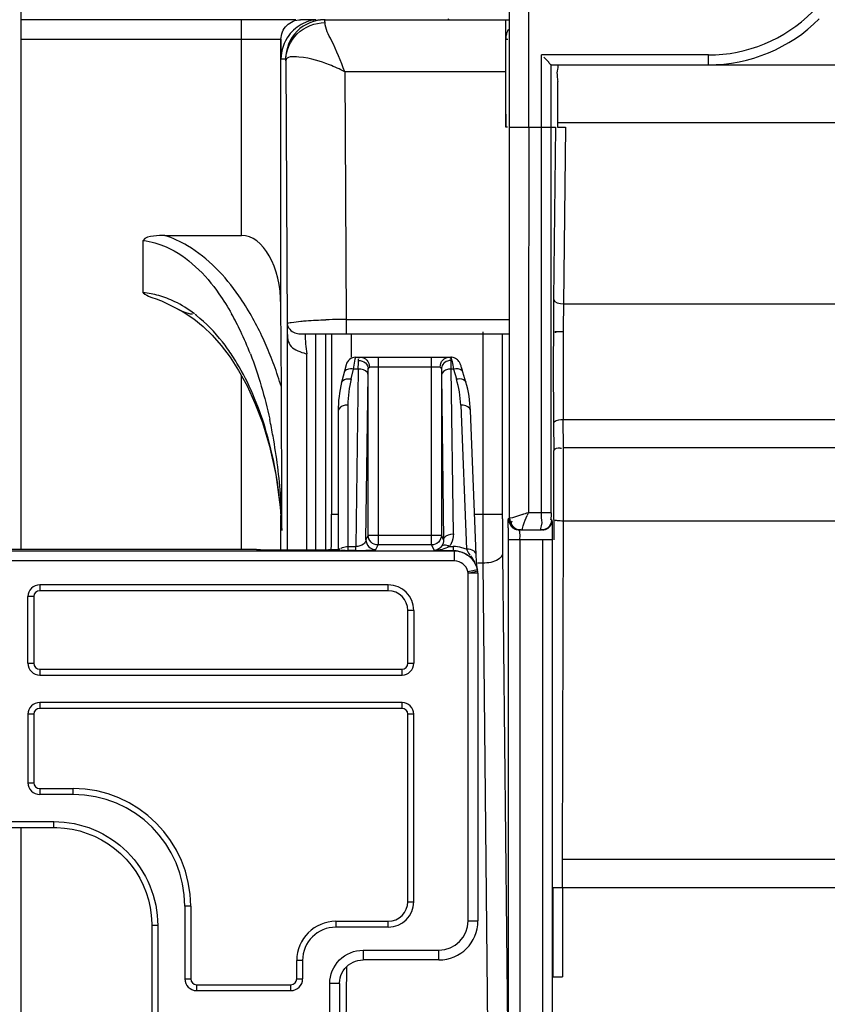
# Model space of a CAD drawing. Extents: x 0 to 289, y 343 to 499.
# Drawn here: x 29 to 32, y 420 to 424 of the extents above; entities that cross this region are included whole.
import ezdxf

# ---------------------------------------------------------------- set-up
doc = ezdxf.new("R2010")
doc.units = 0
doc.header["$MEASUREMENT"] = 0
doc.layers.get('0').update_dxf_attribs({"lineweight": 0})

msp = doc.modelspace()

# ---------------------------------------------------------------- linework, layer by layer
at = {"color": 18, "lineweight": 25, "true_color": 0x000000}
for p, q in [((31.1668, 427.7196), (31.1668, 423.8309)), ((31.2456, 423.8309), (31.2456, 427.5584)), ((29.2048, 422.1334), (29.2049, 424.9381)), ((30.3088, 424.2631), (29.2048, 424.2631)), ((30.0913, 423.3959), (30.0913, 424.2631)), ((30.3912, 424.2631), (30.3278, 424.2631)), ((30.3977, 424.2629), (30.4061, 424.2629)), ((30.4258, 424.2631), (31.1649, 424.2631)), ((30.9241, 424.263), (30.923, 424.2667)), ((31.153, 423.8309), (31.153, 424.2631)), ((29.2048, 424.1843), (30.2474, 424.1843)), ((30.249, 423.1144), (30.249, 424.1843)), ((30.249, 424.1843), (30.2493, 424.1843)), ((30.2493, 424.1843), (30.2493, 424.1054)), ((31.153, 424.1843), (31.161, 424.1843)), ((30.2493, 424.1054), (30.2681, 424.1054)), ((31.2967, 422.2825), (31.2967, 424.1212)), ((31.9678, 424.1212), (31.2967, 424.1212)), ((31.9678, 424.0818), (31.9678, 424.1212)), ((30.2687, 424.0984), (30.2746, 423.0274)), ((31.3361, 422.2825), (31.3362, 424.0818)), ((31.3362, 424.0818), (32.7705, 424.0818)), ((30.5061, 424.054), (30.5116, 423.0579)), ((31.153, 424.054), (30.5061, 424.054)), ((31.153, 423.8828), (31.1535, 423.8309)), ((31.1599, 423.8309), (31.1535, 423.8309)), ((31.1668, 423.8309), (31.1668, 422.2589)), ((31.1668, 423.8309), (31.3532, 423.8309)), ((31.2456, 423.8309), (31.2448, 422.8748)), ((31.3532, 423.8309), (31.3458, 423.1397)), ((31.3611, 423.8309), (31.3928, 423.8309)), ((31.362, 423.8309), (31.3622, 423.8501)), ((31.3622, 423.8501), (33.5984, 423.8501)), ((31.3928, 423.8309), (31.3852, 423.1212)), ((29.7828, 423.3959), (30.0913, 423.3959)), ((29.6955, 423.1657), (29.6955, 423.3753)), ((30.2509, 422.7869), (30.249, 423.1144)), ((31.3852, 423.1212), (34.4701, 423.1211)), ((29.9093, 423.0743), (29.9039, 423.0786)), ((29.899, 423.0599), (29.9365, 423.0294)), ((30.2747, 423.0356), (30.2747, 423.0326)), ((30.2747, 423.0326), (30.2747, 423.0297)), ((30.5116, 423.0579), (30.5116, 423)), ((30.5116, 423.0579), (31.1664, 423.0579)), ((30.2747, 423.0297), (30.2746, 423.0122)), ((30.2746, 423.0122), (30.2746, 422.132)), ((30.3261, 423), (31.1658, 423)), ((30.3899, 422.132), (30.3899, 423)), ((30.4294, 422.1324), (30.4294, 423)), ((30.4524, 423), (30.4524, 422.2754)), ((30.5312, 423), (30.5312, 422.906)), ((31.0606, 423.0079), (31.0608, 422.2753)), ((31.1396, 422.2753), (31.1396, 423)), ((30.3534, 422.132), (30.3534, 422.9196)), ((30.0447, 422.9061), (30.0789, 422.8533)), ((30.5112, 422.8762), (30.4933, 422.8048)), ((30.5415, 422.8588), (30.5494, 422.906)), ((30.5477, 422.896), (30.5489, 422.9033)), ((30.5494, 422.906), (30.9322, 422.906)), ((30.5608, 422.8935), (30.5612, 422.8995)), ((30.5626, 422.9021), (30.5671, 422.906)), ((30.6396, 422.906), (30.6396, 422.1513)), ((30.8548, 422.1513), (30.8548, 422.906)), ((31.2448, 422.8748), (31.244, 422.2825)), ((30.5316, 422.819), (30.5415, 422.8588)), ((30.5603, 422.8588), (30.5415, 422.8588)), ((30.5603, 422.8588), (30.551, 422.1452)), ((30.591, 422.1724), (30.5997, 422.8351)), ((30.6002, 422.1907), (30.6002, 422.8582)), ((30.8897, 422.8666), (30.6048, 422.8666)), ((30.8942, 422.8582), (30.8942, 422.1907)), ((30.8947, 422.8351), (30.9034, 422.1724)), ((30.9428, 422.1961), (30.9341, 422.8588)), ((30.9434, 422.8588), (30.9341, 422.8588)), ((30.9434, 422.8588), (30.9549, 422.819)), ((30.9812, 422.8461), (30.9793, 422.8526)), ((30.9928, 422.8063), (30.9812, 422.8461)), ((30.0913, 422.1334), (30.0913, 422.8306)), ((30.4792, 422.6901), (30.4792, 422.1319)), ((30.5186, 422.7138), (30.5186, 422.1295)), ((30.972, 422.7138), (30.9948, 422.1343)), ((31.0343, 422.1113), (31.0114, 422.6917)), ((30.1749, 422.6434), (30.2035, 422.5484)), ((31.3451, 422.6406), (31.3459, 422.5304)), ((31.3853, 422.5439), (31.3845, 422.6541)), ((34.4646, 422.6541), (31.3845, 422.6541)), ((31.3853, 422.5439), (34.4633, 422.5439)), ((31.244, 422.2825), (31.3361, 422.2825)), ((31.2967, 422.2702), (31.2967, 422.2825)), ((31.3858, 422.2475), (31.3859, 422.2807)), ((30.249, 422.132), (30.249, 422.2703)), ((30.2531, 422.2105), (30.2531, 422.247)), ((30.4524, 422.2754), (30.4792, 422.2754)), ((31.0278, 422.2753), (31.1396, 422.2753)), ((31.1396, 422.2569), (31.1396, 422.2753)), ((31.1668, 422.2589), (31.1685, 422.2589)), ((31.3401, 422.251), (31.3368, 422.251)), ((31.3464, 422.2533), (31.3462, 422.1721)), ((31.3818, 420.8885), (31.3858, 422.2475)), ((34.4578, 422.2475), (31.3858, 422.2475)), ((30.2531, 422.2106), (30.2531, 422.2105)), ((31.2142, 422.2116), (31.2974, 422.2116)), ((30.6002, 422.1907), (30.591, 422.1724)), ((30.6002, 422.1907), (30.8942, 422.1907)), ((30.9034, 422.1724), (30.8942, 422.1907)), ((31.1625, 422.1721), (31.1625, 419.9202)), ((31.3417, 422.1721), (31.1625, 422.1721)), ((31.2098, 422.1721), (31.2098, 419.9202)), ((31.3023, 419.732), (31.3023, 422.1721)), ((31.3417, 419.732), (31.3417, 422.1721)), ((30.9467, 422.1265), (26.3783, 422.1265)), ((30.1516, 422.1334), (27.2656, 422.1334)), ((30.1721, 422.132), (30.4398, 422.132)), ((30.4528, 422.132), (30.4398, 422.132)), ((30.4652, 422.1321), (30.4528, 422.132)), ((30.4728, 422.1322), (30.4652, 422.1321)), ((30.4792, 422.1324), (30.4728, 422.1322)), ((30.4792, 422.1319), (30.4804, 422.1314)), ((30.4826, 422.1312), (30.488, 422.1367)), ((30.4826, 422.1312), (30.4881, 422.1308)), ((30.5186, 422.1452), (30.551, 422.1452)), ((30.551, 422.1295), (30.5186, 422.1295)), ((30.551, 422.1295), (30.551, 422.1452)), ((30.6304, 422.133), (30.6396, 422.1513)), ((30.8548, 422.1513), (30.6396, 422.1513)), ((30.8548, 422.1513), (30.8657, 422.1295)), ((30.8657, 422.1295), (30.9422, 422.1295)), ((30.926, 422.1452), (30.9422, 422.1452)), ((30.9422, 422.1452), (30.9422, 422.1295)), ((30.9422, 422.1295), (30.9467, 422.1265)), ((30.9422, 422.1295), (30.9456, 422.1294)), ((30.9467, 422.0871), (30.9467, 422.1265)), ((30.9467, 422.0871), (26.3783, 422.0871)), ((30.9991, 422.1107), (30.9917, 422.1153)), ((30.9956, 422.113), (30.9993, 422.1106)), ((31.0073, 422.1137), (31.0099, 422.1099)), ((31.0342, 422.1123), (31.0331, 422.1177)), ((31.1403, 422.1177), (31.1625, 419.9202)), ((31.0007, 422.0442), (31.0391, 422.0531)), ((31.0021, 422.038), (31.0007, 422.0442)), ((31.0021, 422.038), (31.0405, 422.0469)), ((31.0305, 422.0762), (31.0284, 422.0804)), ((31.0316, 422.0737), (31.0309, 422.0753)), ((31.0387, 422.0584), (31.038, 422.0633)), ((31.0403, 422.0487), (31.0387, 422.0584)), ((31.0615, 422.0782), (31.0391, 422.0782)), ((31.0401, 422.0486), (31.0391, 422.0531)), ((31.0402, 422.0485), (31.0395, 422.0515)), ((31.0405, 422.0469), (31.0403, 422.048)), ((31.0405, 422.0469), (31.0403, 422.048)), ((31.0409, 422.0449), (31.0407, 422.0462)), ((31.0409, 422.0449), (31.0409, 422.0448)), ((31.0415, 422.038), (31.0409, 422.0448)), ((31.0615, 422.0782), (31.0843, 419.8126)), ((31.0021, 420.6405), (31.0021, 422.038)), ((31.0415, 422.038), (31.0021, 422.038)), ((31.0415, 422.038), (31.0415, 420.6405)), ((29.2793, 421.9911), (29.2793, 421.9675)), ((30.6808, 421.9911), (29.2793, 421.9911)), ((30.6808, 421.9674), (29.2793, 421.9675)), ((30.6808, 421.9674), (30.6808, 421.9911)), ((29.232, 421.6757), (29.232, 421.9438)), ((29.2557, 421.9438), (29.232, 421.9438)), ((29.2557, 421.9438), (29.2557, 421.6757)), ((30.7596, 421.6757), (30.7596, 421.8886)), ((30.7833, 421.8886), (30.7596, 421.8886)), ((30.7833, 421.8886), (30.7833, 421.6757)), ((29.232, 421.6757), (29.2557, 421.6757)), ((29.2793, 421.6521), (29.2793, 421.6284)), ((29.2793, 421.6521), (30.736, 421.6521)), ((30.736, 421.6284), (30.736, 421.6521)), ((30.7596, 421.6757), (30.7833, 421.6757)), ((29.2793, 421.6284), (30.736, 421.6284)), ((29.2793, 421.5181), (29.2793, 421.4944)), ((30.736, 421.5181), (29.2793, 421.5181)), ((30.736, 421.4944), (29.2793, 421.4944)), ((30.736, 421.4944), (30.736, 421.5181)), ((29.232, 421.4708), (29.232, 421.1957)), ((29.2557, 421.4708), (29.232, 421.4708)), ((29.2557, 421.4708), (29.2557, 421.1957)), ((30.7596, 420.7173), (30.7596, 421.4707)), ((30.7833, 421.4707), (30.7596, 421.4707)), ((30.7833, 420.7173), (30.7833, 421.4707)), ((29.232, 421.1957), (29.2557, 421.1957)), ((29.2793, 421.172), (29.2793, 421.1484)), ((29.2793, 421.172), (29.4133, 421.172)), ((29.4133, 421.1484), (29.4133, 421.172)), ((29.4133, 421.1484), (29.2793, 421.1484)), ((28.0838, 421.0156), (29.3363, 421.0156)), ((28.0839, 421.0393), (29.3362, 421.0393)), ((29.2047, 414.6286), (29.2048, 421.0156)), ((29.3363, 421.0156), (29.3363, 421.0393)), ((31.3816, 420.7733), (31.3818, 420.8885)), ((31.3818, 420.8885), (34.5201, 420.8885)), ((31.3422, 420.7733), (31.3422, 420.4146)), ((34.5569, 420.7733), (31.3422, 420.7733)), ((31.3816, 420.7733), (31.3816, 420.4146)), ((29.8627, 420.699), (29.8627, 420.4073)), ((29.8864, 420.699), (29.8627, 420.699)), ((29.8864, 420.699), (29.8864, 420.4073)), ((30.7596, 420.7173), (30.7833, 420.7173)), ((29.73, 420.622), (29.7299, 413.2316)), ((29.73, 420.6285), (29.73, 420.622)), ((29.7536, 420.622), (29.73, 420.622)), ((29.7536, 420.6219), (29.7536, 413.2317)), ((30.4704, 420.6385), (30.4704, 420.6149)), ((30.4704, 420.6385), (30.6808, 420.6385)), ((30.6808, 420.6149), (30.6808, 420.6385)), ((31.0021, 420.6405), (31.0415, 420.6405)), ((30.6808, 420.6149), (30.4704, 420.6149)), ((30.5793, 420.5224), (30.5793, 420.4829)), ((30.5793, 420.5224), (30.884, 420.5224)), ((30.884, 420.4829), (30.884, 420.5224)), ((30.3128, 420.4072), (30.3128, 420.4808)), ((30.3364, 420.4808), (30.3128, 420.4808)), ((30.3364, 420.4808), (30.3364, 420.4072)), ((30.884, 420.4829), (30.5793, 420.4829)), ((30.5076, 419.8126), (30.5141, 420.4568)), ((29.8627, 420.4073), (29.8864, 420.4073)), ((29.91, 420.3836), (29.91, 420.3599)), ((29.91, 420.3836), (30.2891, 420.3836)), ((30.2891, 420.3599), (30.2891, 420.3836)), ((30.3128, 420.4072), (30.3364, 420.4072)), ((30.4454, 415.7805), (30.4454, 420.3885)), ((30.4849, 420.3885), (30.4454, 420.3885)), ((30.4849, 420.3885), (30.4848, 415.7805)), ((31.3422, 420.4146), (31.3816, 420.4146)), ((29.91, 420.3599), (30.2891, 420.3599))]:
    msp.add_line(p, q, dxfattribs=at)
for points in [[(30.4161, 424.2631), (30.4083, 424.2629), (30.4102, 424.2631)], [(29.8248, 423.1051), (29.8607, 423.0856), (29.899, 423.0599)], [(30.2748, 423.04), (30.2748, 423.0386), (30.2747, 423.0356)], [(29.9365, 423.0294), (29.973, 422.9942), (30.0094, 422.953), (30.0447, 422.9061)], [(30.5489, 422.9033), (30.5492, 422.9053), (30.5494, 422.906)], [(30.9246, 422.906), (30.9308, 422.9036), (30.9335, 422.8963)], [(30.9793, 422.8526), (30.978, 422.857), (30.9767, 422.861), (30.9756, 422.8647), (30.9744, 422.868), (30.9734, 422.8711), (30.9724, 422.8739), (30.9714, 422.8764), (30.9704, 422.8788), (30.9693, 422.8813), (30.9681, 422.8837), (30.9666, 422.8864), (30.9645, 422.8895), (30.9617, 422.8929), (30.9585, 422.896), (30.955, 422.8988), (30.9509, 422.9013), (30.9463, 422.9034), (30.9411, 422.905), (30.9356, 422.9059), (30.9322, 422.906)], [(30.9322, 422.906), (30.9335, 422.9035), (30.9355, 422.896)], [(30.9335, 422.8963), (30.9336, 422.8949), (30.9336, 422.8935)], [(30.0789, 422.8533), (30.1128, 422.7915), (30.1449, 422.7219), (30.1749, 422.6434)], [(30.6002, 422.8582), (30.6005, 422.8619), (30.6048, 422.8666)], [(30.8897, 422.8666), (30.8939, 422.8619), (30.8942, 422.8582)], [(30.2035, 422.5484), (30.2287, 422.4344), (30.2467, 422.3039), (30.2531, 422.2092)], [(31.1715, 422.2592), (31.1698, 422.259), (31.1685, 422.2589)], [(31.3404, 422.2496), (31.3403, 422.2506), (31.3401, 422.251)], [(31.1901, 422.2184), (31.1953, 422.2157), (31.2007, 422.2137), (31.2062, 422.2123), (31.2116, 422.2117), (31.2147, 422.2116)], [(31.0362, 422.0802), (31.0356, 422.0868), (31.0351, 422.0941), (31.0347, 422.1024), (31.0343, 422.1113)], [(31.0021, 422.038), (31.0018, 422.0387), (31.0016, 422.0394), (31.0014, 422.0401), (31.0014, 422.0408), (31.0014, 422.0414), (31.0014, 422.0421), (31.0012, 422.0428), (31.001, 422.0435), (31.0007, 422.0442)], [(31.038, 422.0633), (31.0374, 422.0685), (31.0367, 422.0741), (31.0362, 422.0802)], [(29.3363, 421.0156), (29.3477, 421.0154), (29.379, 421.0133), (29.4101, 421.0087), (29.4407, 421.0016), (29.4706, 420.992), (29.4998, 420.9801), (29.5279, 420.9659), (29.5548, 420.9495), (29.5803, 420.931), (29.6043, 420.9105), (29.6265, 420.8881), (29.6468, 420.8641), (29.6652, 420.8385), (29.6814, 420.8115), (29.6955, 420.7833), (29.7072, 420.7542), (29.7165, 420.7242), (29.7234, 420.6936), (29.7279, 420.6626), (29.7299, 420.6285)], [(30.4849, 420.3885), (30.4849, 420.3905), (30.4856, 420.4007), (30.4875, 420.4109), (30.4906, 420.4209), (30.4947, 420.4305), (30.4999, 420.4397), (30.5061, 420.4482), (30.5132, 420.456), (30.5212, 420.463), (30.5299, 420.469), (30.5391, 420.474), (30.5488, 420.4779), (30.5588, 420.4807), (30.569, 420.4824), (30.5793, 420.4829)]]:
    msp.add_lwpolyline(points, dxfattribs=at)
for points, knots in [([(30.2493, 424.1843), (30.2493, 424.2044), (30.2577, 424.2254), (30.2724, 424.24), (30.2871, 424.2547), (30.308, 424.2631), (30.3281, 424.2631)], [0, 0, 0, 0, 1, 1, 1, 2, 2, 2, 2]), ([(30.4258, 424.2631), (30.3855, 424.2631), (30.3436, 424.2463), (30.3143, 424.2169), (30.2849, 424.1876), (30.2681, 424.1457), (30.2681, 424.1054)], [0, 0, 0, 0, 1, 1, 1, 2, 2, 2, 2]), ([(30.3905, 424.2629), (30.3859, 424.2627), (30.3813, 424.2621), (30.3767, 424.2613), (30.3721, 424.2604), (30.3676, 424.2593), (30.3631, 424.258)], [0, 0, 0, 0, 1, 1, 1, 2, 2, 2, 2]), ([(30.4264, 424.2513), (30.4263, 424.2543), (30.4253, 424.2561), (30.4261, 424.2602), (30.4263, 424.2615), (30.4268, 424.2631), (30.4258, 424.2631)], [0, 0, 0, 0, 1, 1, 1, 2, 2, 2, 2]), ([(30.2687, 424.0984), (30.2688, 424.1375), (30.2861, 424.1781), (30.315, 424.2064), (30.3446, 424.2353), (30.3863, 424.2512), (30.4264, 424.2513)], [0, 0, 0, 0, 1, 1, 1, 2, 2, 2, 2]), ([(30.3631, 424.258), (30.3589, 424.2567), (30.3548, 424.2553), (30.3507, 424.2536), (30.3466, 424.252), (30.3426, 424.2502), (30.3387, 424.2482)], [0, 0, 0, 0, 1, 1, 1, 2, 2, 2, 2]), ([(30.5061, 424.054), (30.4893, 424.0964), (30.4738, 424.1382), (30.4525, 424.1798), (30.4407, 424.2029), (30.427, 424.2259), (30.4264, 424.2513)], [0, 0, 0, 0, 1, 1, 1, 2, 2, 2, 2]), ([(31.1636, 424.2238), (31.1613, 424.2198), (31.1593, 424.2155), (31.1577, 424.2111), (31.1561, 424.2066), (31.1549, 424.2021), (31.1541, 424.1975)], [0, 0, 0, 0, 1, 1, 1, 2, 2, 2, 2]), ([(30.2681, 424.1054), (30.2685, 424.1054), (30.2684, 424.1048), (30.2684, 424.1042), (30.268, 424.1001), (30.2686, 424.0983), (30.2687, 424.0954)], [0, 0, 0, 0, 1, 1, 1, 2, 2, 2, 2]), ([(30.4443, 424.0815), (30.4048, 424.0969), (30.3757, 424.1076), (30.3209, 424.1129), (30.2976, 424.1152), (30.2696, 424.1164), (30.2687, 424.0984)], [0, 0, 0, 0, 1, 1, 1, 2, 2, 2, 2]), ([(31.3364, 424.0818), (31.3316, 424.0818), (31.3291, 424.0873), (31.3261, 424.0918), (31.3202, 424.1008), (31.3126, 424.1054), (31.3058, 424.1121)], [0, 0, 0, 0, 1, 1, 1, 2, 2, 2, 2]), ([(31.3594, 424.0818), (31.3654, 424.0818), (31.3625, 424.0721), (31.3609, 424.0639), (31.3564, 424.0414), (31.3618, 424.0309), (31.362, 424.0144)], [0, 0, 0, 0, 1, 1, 1, 2, 2, 2, 2]), ([(29.7828, 423.3959), (29.7675, 423.3959), (29.7538, 423.3943), (29.7372, 423.3925), (29.7209, 423.3908), (29.7018, 423.3889), (29.6955, 423.3753)], [0, 0, 0, 0, 1, 1, 1, 2, 2, 2, 2]), ([(30.0797, 423.1534), (30.0249, 423.2318), (29.9565, 423.3046), (29.8741, 423.3538), (29.8452, 423.3711), (29.8146, 423.3854), (29.7828, 423.3959)], [0, 0, 0, 0, 1, 1, 1, 2, 2, 2, 2]), ([(29.6955, 423.3753), (29.7274, 423.3717), (29.7587, 423.3626), (29.7882, 423.3495), (29.875, 423.3111), (29.9456, 423.2387), (30.0001, 423.1615)], [0, 0, 0, 0, 1, 1, 1, 2, 2, 2, 2]), ([(29.6955, 423.1657), (29.7121, 423.1487), (29.7377, 423.1444), (29.7605, 423.1361), (29.7834, 423.1279), (29.8035, 423.1156), (29.8249, 423.1052)], [0, 0, 0, 0, 1, 1, 1, 2, 2, 2, 2]), ([(30.2748, 423.04), (30.2776, 423.0448), (30.2843, 423.0453), (30.2905, 423.0459), (30.305, 423.0473), (30.3166, 423.0499), (30.3298, 423.0511)], [0, 0, 0, 0, 1, 1, 1, 2, 2, 2, 2]), ([(30.2748, 423.04), (30.2755, 423.0245), (30.2898, 423.0104), (30.3048, 423.0041), (30.3118, 423.0012), (30.3189, 423), (30.3261, 423)], [0, 0, 0, 0, 1, 1, 1, 2, 2, 2, 2]), ([(30.3298, 423.0511), (30.3367, 423.0518), (30.3437, 423.0523), (30.3506, 423.0529), (30.3768, 423.0548), (30.4031, 423.0559), (30.4293, 423.0567)], [0, 0, 0, 0, 1, 1, 1, 2, 2, 2, 2]), ([(30.2746, 423.0192), (30.2747, 422.9977), (30.274, 422.9727), (30.2854, 422.9556), (30.2968, 422.9387), (30.3202, 422.9295), (30.3406, 422.9233)], [0, 0, 0, 0, 1, 1, 1, 2, 2, 2, 2]), ([(31.3842, 423.0079), (31.3753, 423.0078), (31.3709, 423.0078), (31.3574, 423.0081), (31.3539, 423.0081), (31.3499, 423.0082), (31.3505, 423.0079), (31.351, 423.0077), (31.3536, 423.0073), (31.3552, 423.0072)], [0, 0, 0, 0, 1, 1, 1, 2, 2, 2, 3, 3, 3, 3]), ([(30.5603, 422.8588), (30.5604, 422.8623), (30.5604, 422.8658), (30.5604, 422.8692), (30.5605, 422.8773), (30.5606, 422.8854), (30.5608, 422.8935)], [0, 0, 0, 0, 1, 1, 1, 2, 2, 2, 2]), ([(30.5608, 422.8935), (30.5707, 422.8934), (30.581, 422.8899), (30.5886, 422.883), (30.5956, 422.8767), (30.6001, 422.8674), (30.6002, 422.8582)], [0, 0, 0, 0, 1, 1, 1, 2, 2, 2, 2]), ([(30.5699, 422.906), (30.5789, 422.906), (30.5882, 422.9014), (30.5945, 422.8945), (30.6014, 422.8869), (30.6048, 422.8765), (30.6048, 422.8666)], [0, 0, 0, 0, 1, 1, 1, 2, 2, 2, 2]), ([(30.8897, 422.8666), (30.8897, 422.8765), (30.893, 422.8869), (30.8999, 422.8945), (30.9062, 422.9014), (30.9155, 422.906), (30.9246, 422.906)], [0, 0, 0, 0, 1, 1, 1, 2, 2, 2, 2]), ([(30.9188, 422.8908), (30.9117, 422.8882), (30.9052, 422.8835), (30.9007, 422.8773), (30.8967, 422.8717), (30.8943, 422.8649), (30.8942, 422.8582)], [0, 0, 0, 0, 1, 1, 1, 2, 2, 2, 2]), ([(30.9355, 422.896), (30.9361, 422.8937), (30.9366, 422.8914), (30.9371, 422.889), (30.9394, 422.879), (30.9414, 422.8689), (30.9434, 422.8588)], [0, 0, 0, 0, 1, 1, 1, 2, 2, 2, 2]), ([(30.5415, 422.8588), (30.5372, 422.8595), (30.533, 422.8599), (30.5284, 422.8595), (30.5182, 422.8586), (30.5056, 422.8541), (30.5033, 422.8447)], [0, 0, 0, 0, 1, 1, 1, 2, 2, 2, 2]), ([(30.5997, 422.8351), (30.5997, 422.8383), (30.5984, 422.8414), (30.5966, 422.8441), (30.5892, 422.8552), (30.5734, 422.8587), (30.5603, 422.8588)], [0, 0, 0, 0, 1, 1, 1, 2, 2, 2, 2]), ([(30.5997, 422.8351), (30.5998, 422.8375), (30.5998, 422.8398), (30.5998, 422.8421), (30.5999, 422.8475), (30.6, 422.8529), (30.6002, 422.8582)], [0, 0, 0, 0, 1, 1, 1, 2, 2, 2, 2]), ([(30.8942, 422.8582), (30.8943, 422.8567), (30.8943, 422.8552), (30.8944, 422.8537), (30.8945, 422.8475), (30.8946, 422.8413), (30.8947, 422.8351)], [0, 0, 0, 0, 1, 1, 1, 2, 2, 2, 2]), ([(30.9341, 422.8588), (30.9291, 422.8588), (30.9243, 422.8584), (30.9192, 422.8569), (30.908, 422.8538), (30.895, 422.8461), (30.8947, 422.8351)], [0, 0, 0, 0, 1, 1, 1, 2, 2, 2, 2]), ([(30.9812, 422.8461), (30.9805, 422.8487), (30.9788, 422.8511), (30.9768, 422.8529), (30.9686, 422.8609), (30.9545, 422.8609), (30.9434, 422.8588)], [0, 0, 0, 0, 1, 1, 1, 2, 2, 2, 2]), ([(30.4933, 422.8048), (30.494, 422.8076), (30.4957, 422.8101), (30.4977, 422.8121), (30.5059, 422.8204), (30.5202, 422.8208), (30.5316, 422.819)], [0, 0, 0, 0, 1, 1, 1, 2, 2, 2, 2]), ([(30.9549, 422.819), (30.9592, 422.8198), (30.9634, 422.8203), (30.9681, 422.82), (30.978, 422.8194), (30.9901, 422.8153), (30.9928, 422.8063)], [0, 0, 0, 0, 1, 1, 1, 2, 2, 2, 2]), ([(30.5186, 422.7138), (30.5136, 422.7138), (30.5087, 422.7134), (30.5035, 422.712), (30.4923, 422.7089), (30.4792, 422.701), (30.4792, 422.6901)], [0, 0, 0, 0, 1, 1, 1, 2, 2, 2, 2]), ([(31.0114, 422.6917), (31.0113, 422.6948), (31.01, 422.6979), (31.0081, 422.7005), (31.0007, 422.7112), (30.9848, 422.7141), (30.972, 422.7138)], [0, 0, 0, 0, 1, 1, 1, 2, 2, 2, 2]), ([(31.3845, 422.6541), (31.3721, 422.654), (31.3582, 422.6544), (31.3482, 422.6456), (31.3466, 422.6442), (31.3452, 422.6426), (31.3451, 422.6406)], [0, 0, 0, 0, 1, 1, 1, 2, 2, 2, 2]), ([(31.3459, 422.5304), (31.3463, 422.5374), (31.3558, 422.5412), (31.3634, 422.5419), (31.3684, 422.5423), (31.3726, 422.5415), (31.377, 422.5403)], [0, 0, 0, 0, 1, 1, 1, 2, 2, 2, 2]), ([(31.3368, 422.251), (31.3336, 422.251), (31.3354, 422.2563), (31.3363, 422.2606), (31.3385, 422.2704), (31.3361, 422.2752), (31.3361, 422.2825)], [0, 0, 0, 0, 1, 1, 1, 2, 2, 2, 2]), ([(31.1627, 422.2198), (31.1628, 422.2243), (31.1629, 422.2288), (31.1629, 422.2333), (31.163, 422.2413), (31.163, 422.2494), (31.1637, 422.2574)], [0, 0, 0, 0, 1, 1, 1, 2, 2, 2, 2]), ([(31.2206, 422.2745), (31.2153, 422.2727), (31.2101, 422.271), (31.2048, 422.2692), (31.1939, 422.2654), (31.1829, 422.2613), (31.1715, 422.2592)], [0, 0, 0, 0, 1, 1, 1, 2, 2, 2, 2]), ([(31.2141, 422.2116), (31.2029, 422.2116), (31.1894, 422.2119), (31.1819, 422.2207), (31.1756, 422.2281), (31.1737, 422.2414), (31.1795, 422.2488)], [0, 0, 0, 0, 1, 1, 1, 2, 2, 2, 2]), ([(31.2147, 422.2116), (31.2211, 422.2116), (31.2219, 422.2209), (31.2234, 422.2287), (31.2269, 422.2467), (31.234, 422.2563), (31.2392, 422.2702)], [0, 0, 0, 0, 1, 1, 1, 2, 2, 2, 2]), ([(31.2974, 422.2116), (31.2918, 422.2116), (31.2951, 422.2206), (31.297, 422.2281), (31.3016, 422.2472), (31.2968, 422.2562), (31.2967, 422.2702)], [0, 0, 0, 0, 1, 1, 1, 2, 2, 2, 2]), ([(31.3414, 422.2152), (31.3414, 422.2193), (31.3413, 422.2235), (31.3412, 422.2276), (31.3411, 422.2349), (31.3412, 422.2423), (31.3404, 422.2496)], [0, 0, 0, 0, 1, 1, 1, 2, 2, 2, 2]), ([(31.3858, 422.2475), (31.3813, 422.2476), (31.3763, 422.2477), (31.3722, 422.2479), (31.3684, 422.248), (31.3653, 422.2483), (31.3593, 422.2487), (31.3561, 422.2489), (31.352, 422.2492), (31.3525, 422.2501), (31.3528, 422.2508), (31.3554, 422.2518), (31.357, 422.2521)], [0, 0, 0, 0, 1, 1, 1, 2, 2, 2, 3, 3, 3, 4, 4, 4, 4]), ([(31.192, 422.2178), (31.1956, 422.2158), (31.1995, 422.2142), (31.2035, 422.2131), (31.2072, 422.2121), (31.211, 422.2116), (31.2149, 422.2116)], [0, 0, 0, 0, 1, 1, 1, 2, 2, 2, 2]), ([(31.2098, 422.1721), (31.2098, 422.1813), (31.2125, 422.1873), (31.2102, 422.1996), (31.2092, 422.205), (31.2073, 422.2116), (31.2113, 422.2116)], [0, 0, 0, 0, 1, 1, 1, 2, 2, 2, 2]), ([(31.3207, 422.2193), (31.3172, 422.2168), (31.3133, 422.2148), (31.3092, 422.2135), (31.3054, 422.2123), (31.3014, 422.2116), (31.2974, 422.2116)], [0, 0, 0, 0, 1, 1, 1, 2, 2, 2, 2]), ([(31.3007, 422.2116), (31.3047, 422.2116), (31.3087, 422.2123), (31.3125, 422.2135), (31.3166, 422.2148), (31.3205, 422.2168), (31.324, 422.2193)], [0, 0, 0, 0, 1, 1, 1, 2, 2, 2, 2]), ([(30.591, 422.1724), (30.5907, 422.1656), (30.5863, 422.1592), (30.5809, 422.1548), (30.5724, 422.1478), (30.5614, 422.1453), (30.551, 422.1452)], [0, 0, 0, 0, 1, 1, 1, 2, 2, 2, 2]), ([(30.591, 422.1724), (30.591, 422.1623), (30.5953, 422.1519), (30.6026, 422.1445), (30.6099, 422.1372), (30.6204, 422.133), (30.6304, 422.133)], [0, 0, 0, 0, 1, 1, 1, 2, 2, 2, 2]), ([(30.6396, 422.1513), (30.6296, 422.1513), (30.6191, 422.1555), (30.6118, 422.1629), (30.6044, 422.1702), (30.6002, 422.1807), (30.6002, 422.1907)], [0, 0, 0, 0, 1, 1, 1, 2, 2, 2, 2]), ([(30.8942, 422.1907), (30.8942, 422.1807), (30.89, 422.1702), (30.8827, 422.1629), (30.8753, 422.1555), (30.8649, 422.1513), (30.8548, 422.1513)], [0, 0, 0, 0, 1, 1, 1, 2, 2, 2, 2]), ([(30.9034, 422.1724), (30.9035, 422.1754), (30.9047, 422.1784), (30.9063, 422.181), (30.9135, 422.1923), (30.9297, 422.1959), (30.9428, 422.1961)], [0, 0, 0, 0, 1, 1, 1, 2, 2, 2, 2]), ([(30.9428, 422.1961), (30.943, 422.1827), (30.9398, 422.169), (30.9336, 422.157), (30.9314, 422.1529), (30.9289, 422.1489), (30.926, 422.1452)], [0, 0, 0, 0, 1, 1, 1, 2, 2, 2, 2]), ([(30.1516, 422.1334), (30.1546, 422.1334), (30.1575, 422.1333), (30.1604, 422.1331), (30.1644, 422.1329), (30.1684, 422.1325), (30.1723, 422.132)], [0, 0, 0, 0, 1, 1, 1, 2, 2, 2, 2]), ([(30.4909, 422.1306), (30.4929, 422.1305), (30.495, 422.1304), (30.497, 422.1303), (30.5042, 422.13), (30.5114, 422.1297), (30.5186, 422.1295)], [0, 0, 0, 0, 1, 1, 1, 2, 2, 2, 2]), ([(30.4913, 422.1386), (30.4932, 422.1397), (30.4951, 422.1406), (30.4972, 422.1414), (30.504, 422.144), (30.5114, 422.1452), (30.5186, 422.1452)], [0, 0, 0, 0, 1, 1, 1, 2, 2, 2, 2]), ([(30.551, 422.1295), (30.5621, 422.1295), (30.5733, 422.1296), (30.5844, 422.1298), (30.5929, 422.13), (30.6014, 422.1302), (30.6098, 422.1307), (30.6128, 422.1308), (30.6157, 422.131), (30.6187, 422.1312), (30.6209, 422.1313), (30.623, 422.1315), (30.6251, 422.1318), (30.6263, 422.1319), (30.6275, 422.1322), (30.629, 422.1324), (30.6296, 422.1324), (30.6302, 422.1325), (30.6304, 422.133)], [0, 0, 0, 0, 1, 1, 1, 2, 2, 2, 3, 3, 3, 4, 4, 4, 5, 5, 5, 6, 6, 6, 6]), ([(30.8953, 422.1462), (30.8934, 422.1436), (30.8911, 422.1411), (30.8886, 422.139), (30.8822, 422.1336), (30.874, 422.1301), (30.8657, 422.1295)], [0, 0, 0, 0, 1, 1, 1, 2, 2, 2, 2]), ([(30.926, 422.1452), (30.9229, 422.1467), (30.9198, 422.148), (30.9162, 422.149), (30.9091, 422.1509), (30.9001, 422.1514), (30.8953, 422.1462)], [0, 0, 0, 0, 1, 1, 1, 2, 2, 2, 2]), ([(30.9456, 422.1294), (30.9503, 422.1292), (30.9549, 422.1287), (30.9596, 422.1278), (30.9724, 422.1254), (30.9848, 422.1202), (30.9956, 422.113)], [0, 0, 0, 0, 1, 1, 1, 2, 2, 2, 2]), ([(31.0317, 422.12), (31.0301, 422.1224), (31.028, 422.1244), (31.0257, 422.1262), (31.0171, 422.1326), (31.0055, 422.1346), (30.9948, 422.1343)], [0, 0, 0, 0, 1, 1, 1, 2, 2, 2, 2]), ([(29.8864, 420.699), (29.8864, 420.9602), (29.6746, 421.172), (29.4133, 421.172), (29.4133, 421.172), (29.4133, 421.172), (29.4133, 421.172)], [0, 0, 0, 0, 1, 1, 1, 2, 2, 2, 2]), ([(29.3362, 421.0393), (29.3905, 421.0391), (29.4454, 421.0284), (29.496, 421.0076), (29.5466, 420.9867), (29.5928, 420.9557), (29.6315, 420.9171), (29.6701, 420.8785), (29.7011, 420.8322), (29.7219, 420.7817), (29.7428, 420.7311), (29.7535, 420.6762), (29.7536, 420.6219)], [0, 0, 0, 0, 1, 1, 1, 2, 2, 2, 3, 3, 3, 4, 4, 4, 4]), ([(30.884, 420.4829), (30.971, 420.4829), (31.0415, 420.5534), (31.0415, 420.6403), (31.0415, 420.6404), (31.0415, 420.6404), (31.0415, 420.6405)], [0, 0, 0, 0, 1, 1, 1, 2, 2, 2, 2]), ([(30.884, 420.5224), (30.9492, 420.5223), (31.0021, 420.5751), (31.0021, 420.6403), (31.0021, 420.6404), (31.0021, 420.6404), (31.0021, 420.6405)], [0, 0, 0, 0, 1, 1, 1, 2, 2, 2, 2]), ([(30.4454, 420.3885), (30.4454, 420.4227), (30.4597, 420.4583), (30.4846, 420.4832), (30.5095, 420.5081), (30.5451, 420.5224), (30.5793, 420.5224)], [0, 0, 0, 0, 1, 1, 1, 2, 2, 2, 2])]:
    msp.add_open_spline(points, degree=3, knots=knots, dxfattribs=at)
for points in [[(31.9678, 424.1212), (32.1246, 424.1212), (32.275, 424.1835), (32.3859, 424.2944)], [(31.9678, 424.0818), (32.1351, 424.0818), (32.2955, 424.1482), (32.4138, 424.2665)], [(30.3387, 424.2482), (30.3164, 424.2368), (30.296, 424.22), (30.2809, 424.2)], [(30.2809, 424.2), (30.2608, 424.1735), (30.2493, 424.1387), (30.2493, 424.1054)], [(31.1541, 424.1975), (31.1534, 424.1931), (31.153, 424.1887), (31.153, 424.1843)], [(30.4749, 424.0688), (30.4648, 424.0733), (30.4546, 424.0775), (30.4443, 424.0815)], [(30.5061, 424.054), (30.4958, 424.0592), (30.4854, 424.0641), (30.4749, 424.0688)], [(31.3622, 423.8501), (31.3628, 423.9049), (31.3628, 423.9597), (31.362, 424.0144)], [(30.249, 423.1144), (30.2481, 423.2703), (30.1778, 423.3959), (30.0913, 423.3959)], [(29.7577, 423.1541), (29.7373, 423.1598), (29.7165, 423.1637), (29.6955, 423.1657)], [(29.8223, 423.1295), (29.8016, 423.1395), (29.7799, 423.1479), (29.7577, 423.1541)], [(30.0001, 423.1615), (30.0183, 423.1356), (30.0352, 423.1087), (30.0507, 423.0811)], [(30.1308, 423.0722), (30.115, 423.1), (30.0979, 423.1271), (30.0797, 423.1534)], [(29.9012, 423.0806), (29.8766, 423.0994), (29.8502, 423.116), (29.8223, 423.1295)], [(31.3458, 423.1397), (31.3453, 423.0957), (31.345, 423.0518), (31.3447, 423.0079)], [(31.3458, 423.1397), (31.3463, 423.1252), (31.3707, 423.1213), (31.3852, 423.1212)], [(31.3852, 423.1212), (31.3848, 423.0834), (31.3844, 423.0456), (31.3842, 423.0079)], [(29.8249, 423.1052), (29.8468, 423.0946), (29.8692, 423.0805), (29.8935, 423.0805)], [(30.0141, 422.9675), (29.9833, 423.0067), (29.9484, 423.0433), (29.9093, 423.0743)], [(30.0874, 423.0101), (30.076, 423.0342), (30.0638, 423.0578), (30.0507, 423.0811)], [(30.1727, 422.9913), (30.1598, 423.0188), (30.1458, 423.0457), (30.1308, 423.0722)], [(30.4834, 423.0578), (30.4654, 423.0576), (30.4474, 423.0572), (30.4293, 423.0567)], [(30.5116, 423.0579), (30.5022, 423.0579), (30.4928, 423.0579), (30.4834, 423.0578)], [(30.1264, 422.9194), (30.1145, 422.9501), (30.1015, 422.9803), (30.0874, 423.0101)], [(30.3461, 423), (30.347, 422.9731), (30.3495, 422.9462), (30.3534, 422.9196)], [(31.3447, 423.0079), (31.3441, 422.8855), (31.3442, 422.763), (31.3451, 422.6406)], [(31.3842, 423.0079), (31.3835, 422.89), (31.3836, 422.772), (31.3845, 422.6541)], [(30.0533, 422.9128), (30.041, 422.9316), (30.0279, 422.9498), (30.0141, 422.9675)], [(30.2061, 422.9147), (30.1958, 422.9406), (30.1847, 422.9661), (30.1727, 422.9913)], [(30.0721, 422.8829), (30.066, 422.893), (30.0597, 422.903), (30.0533, 422.9128)], [(30.1264, 422.9194), (30.1594, 422.8343), (30.1847, 422.7461), (30.2039, 422.6569)], [(30.2218, 422.8739), (30.2168, 422.8876), (30.2116, 422.9012), (30.2061, 422.9147)], [(30.3406, 422.9233), (30.3449, 422.922), (30.3492, 422.9207), (30.3535, 422.9195)], [(30.1852, 422.6241), (30.1576, 422.7141), (30.1207, 422.8023), (30.0721, 422.8829)], [(30.2509, 422.7869), (30.242, 422.8162), (30.2323, 422.8452), (30.2218, 422.8739)], [(30.5494, 422.906), (30.5313, 422.906), (30.5155, 422.8937), (30.5112, 422.8762)], [(30.9336, 422.8935), (30.9286, 422.8934), (30.9235, 422.8925), (30.9188, 422.8908)], [(30.9339, 422.8766), (30.9339, 422.8822), (30.9338, 422.8878), (30.9336, 422.8935)], [(30.9341, 422.8588), (30.9341, 422.8647), (30.934, 422.8707), (30.9339, 422.8766)], [(30.4933, 422.8048), (30.4839, 422.7673), (30.4792, 422.7288), (30.4792, 422.6901)], [(30.5316, 422.819), (30.523, 422.7846), (30.5186, 422.7493), (30.5186, 422.7138)], [(30.972, 422.7138), (30.9706, 422.7494), (30.9648, 422.7847), (30.9549, 422.819)], [(31.0114, 422.6917), (31.0098, 422.7305), (31.0036, 422.7689), (30.9928, 422.8062)], [(30.2526, 422.4054), (30.2522, 422.5326), (30.2516, 422.6598), (30.2509, 422.7869)], [(30.2175, 422.5883), (30.2134, 422.6112), (30.2089, 422.6341), (30.2039, 422.6569)], [(30.2499, 422.2698), (30.2413, 422.3895), (30.2205, 422.5094), (30.1852, 422.6241)], [(30.2482, 422.3422), (30.2424, 422.4247), (30.2322, 422.5068), (30.2175, 422.5883)], [(31.3464, 422.2533), (31.3467, 422.3457), (31.3465, 422.4381), (31.3459, 422.5304)], [(31.3859, 422.2807), (31.3861, 422.3685), (31.3859, 422.4562), (31.3853, 422.5439)], [(30.2531, 422.247), (30.253, 422.2998), (30.2529, 422.3526), (30.2526, 422.4054)], [(30.2531, 422.247), (30.2521, 422.2787), (30.2505, 422.3105), (30.2482, 422.3422)], [(31.2206, 422.2745), (31.2284, 422.2771), (31.2362, 422.2798), (31.244, 422.2825)], [(31.244, 422.2825), (31.2424, 422.2784), (31.2408, 422.2743), (31.2392, 422.2702)], [(30.2531, 422.2105), (30.2524, 422.2303), (30.2513, 422.25), (30.2499, 422.2698)], [(30.4518, 422.1326), (30.4522, 422.1802), (30.4524, 422.2278), (30.4524, 422.2754)], [(31.0608, 422.2753), (31.0608, 422.2096), (31.061, 422.1439), (31.0615, 422.0782)], [(31.1396, 422.2569), (31.1396, 422.2105), (31.1399, 422.1641), (31.1403, 422.1177)], [(31.164, 422.2589), (31.164, 422.2454), (31.1708, 422.2307), (31.1814, 422.2223)], [(31.1685, 422.2589), (31.1685, 422.2431), (31.1783, 422.2256), (31.192, 422.2178)], [(31.3368, 422.251), (31.3368, 422.2391), (31.3303, 422.2262), (31.3207, 422.2193)], [(31.324, 422.2193), (31.3337, 422.2262), (31.3401, 422.2391), (31.3401, 422.251)], [(31.1627, 422.2198), (31.1626, 422.2039), (31.1625, 422.188), (31.1625, 422.1721)], [(31.1814, 422.2223), (31.1896, 422.2157), (31.2007, 422.2116), (31.2113, 422.2116)], [(31.3417, 422.1721), (31.3417, 422.1865), (31.3416, 422.2009), (31.3414, 422.2152)], [(30.9034, 422.1724), (30.9036, 422.1633), (30.9008, 422.1536), (30.8953, 422.1462)], [(30.4398, 422.132), (30.4529, 422.132), (30.4661, 422.1321), (30.4792, 422.1323)], [(30.926, 422.1452), (30.9083, 422.1344), (30.8865, 422.1298), (30.8657, 422.1295)], [(30.977, 422.1405), (30.9657, 422.1436), (30.9539, 422.1452), (30.9422, 422.1452)], [(30.9878, 422.1171), (30.9751, 422.1232), (30.9608, 422.1265), (30.9467, 422.1265)], [(30.9948, 422.1343), (30.989, 422.1368), (30.9831, 422.1389), (30.977, 422.1405)], [(30.9948, 422.1343), (30.9983, 422.1271), (31.0027, 422.1203), (31.0073, 422.1137)], [(31.0007, 422.0442), (30.9949, 422.0693), (30.9725, 422.0871), (30.9467, 422.0871)], [(31.0391, 422.0531), (31.0336, 422.0767), (31.0193, 422.0973), (30.9991, 422.1107)], [(31.0112, 422.1081), (31.017, 422.0998), (31.0226, 422.0914), (31.0273, 422.0825)], [(31.1222, 422.093), (31.1045, 422.0821), (31.0823, 422.0784), (31.0615, 422.0782)], [(31.1403, 422.1177), (31.14, 422.1075), (31.1309, 422.0983), (31.1222, 422.093)], [(29.2793, 421.9911), (29.2532, 421.9911), (29.232, 421.9699), (29.232, 421.9438)], [(29.2793, 421.9675), (29.2663, 421.9675), (29.2557, 421.9569), (29.2557, 421.9438)], [(30.7833, 421.8886), (30.7833, 421.9452), (30.7374, 421.9911), (30.6808, 421.9911)], [(30.7596, 421.8886), (30.7596, 421.9321), (30.7243, 421.9674), (30.6808, 421.9674)], [(29.232, 421.6757), (29.232, 421.6496), (29.2532, 421.6284), (29.2793, 421.6284)], [(29.2557, 421.6757), (29.2557, 421.6627), (29.2662, 421.6521), (29.2793, 421.6521)], [(30.736, 421.6284), (30.7621, 421.6284), (30.7833, 421.6496), (30.7833, 421.6757)], [(30.736, 421.6521), (30.7491, 421.6521), (30.7596, 421.6627), (30.7596, 421.6757)], [(29.2793, 421.5181), (29.2532, 421.5181), (29.232, 421.4969), (29.232, 421.4708)], [(29.2793, 421.4944), (29.2662, 421.4944), (29.2557, 421.4838), (29.2557, 421.4708)], [(30.7833, 421.4707), (30.7833, 421.4969), (30.7621, 421.5181), (30.736, 421.5181)], [(30.7596, 421.4707), (30.7596, 421.4838), (30.749, 421.4944), (30.736, 421.4944)], [(29.232, 421.1957), (29.232, 421.1695), (29.2532, 421.1484), (29.2793, 421.1484)], [(29.2557, 421.1957), (29.2557, 421.1826), (29.2662, 421.172), (29.2793, 421.172)], [(29.8627, 420.699), (29.8627, 420.9472), (29.6615, 421.1484), (29.4133, 421.1484)], [(30.6808, 420.6385), (30.7243, 420.6385), (30.7596, 420.6738), (30.7596, 420.7173)], [(30.6808, 420.6149), (30.7374, 420.6149), (30.7833, 420.6607), (30.7833, 420.7173)], [(30.4704, 420.6385), (30.3834, 420.6385), (30.3128, 420.5679), (30.3128, 420.4808)], [(30.4704, 420.6149), (30.3964, 420.6149), (30.3364, 420.5549), (30.3364, 420.4808)], [(29.8627, 420.4073), (29.8627, 420.3811), (29.8839, 420.3599), (29.91, 420.3599)], [(29.8864, 420.4073), (29.8864, 420.3942), (29.897, 420.3836), (29.91, 420.3836)], [(30.2891, 420.3599), (30.3152, 420.3599), (30.3364, 420.3811), (30.3364, 420.4072)], [(30.2891, 420.3836), (30.3022, 420.3836), (30.3128, 420.3942), (30.3128, 420.4072)]]:
    msp.add_open_spline(points, degree=3, dxfattribs=at)

doc.saveas('drawing.dxf')
